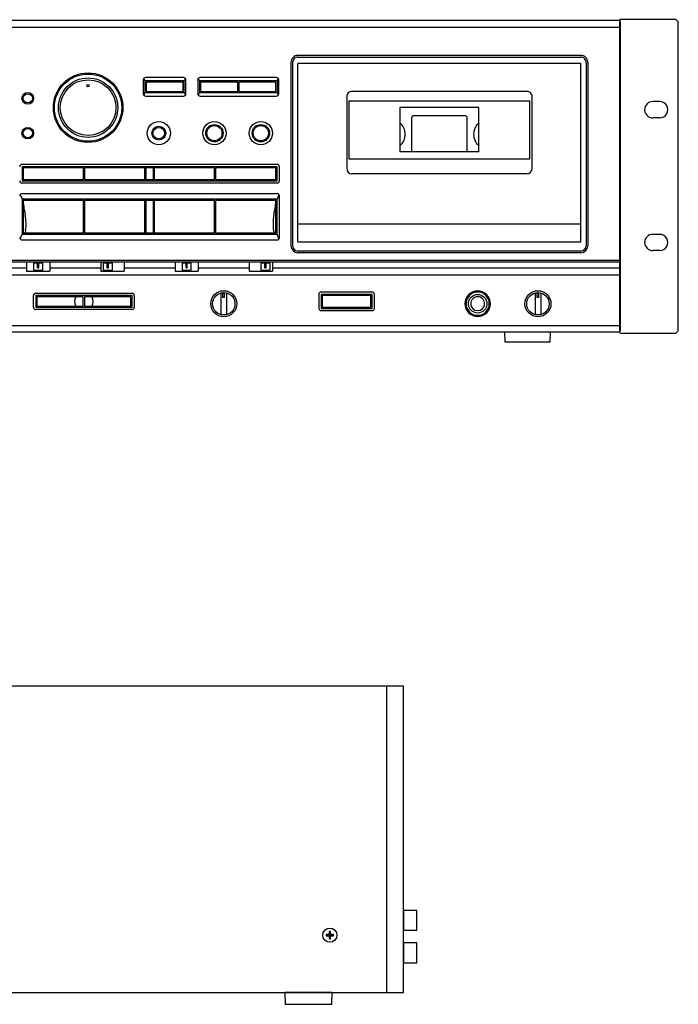
# Model space of a CAD drawing. Extents: x 6 to 204, y 62 to 235.
# Drawn here: x 88 to 204, y 62 to 235 of the extents above; entities that cross this region are included whole.
import ezdxf

# ---------------------------------------------------------------- set-up
doc = ezdxf.new("R2010")
doc.units = 0
doc.header["$MEASUREMENT"] = 0
doc.layers.add('レイヤー1', color=160, linetype='Continuous')

# ---------------------------------------------------------------- blocks, each defined once
blk = doc.blocks.new('AI9-BLK9')
at = {"layer": 'レイヤー1', "color": 7}
for p, q in [((0.812612, 0.609696), (-0.812612, 0.609696)), ((-0.812612, 0.609696), (-0.812612, -0.609696)), ((-0.101372, -0.203002), (-0.101372, 0.609696)), ((0.101544, -0.203002), (0.101544, 0.609696)), ((0.812612, -0.609696), (0.812612, 0.609696)), ((-0.812612, -0.609696), (0.812612, -0.609696)), ((-0.101372, -0.203002), (0.101544, -0.203002))]:
    blk.add_line(p, q, dxfattribs=at)
blk = doc.blocks.new('AI9-BLK8')
at = {"layer": 'レイヤー1', "color": 7}
for p, q in [((0.812612, 0.609696), (-0.812612, 0.609696)), ((-0.812612, 0.609696), (-0.812612, -0.609696)), ((-0.101716, -0.203002), (-0.101716, 0.609696)), ((0.101544, -0.203002), (0.101544, 0.609696)), ((0.812612, -0.609696), (0.812612, 0.609696)), ((-0.812612, -0.609696), (0.812612, -0.609696)), ((-0.101716, -0.203002), (0.101544, -0.203002))]:
    blk.add_line(p, q, dxfattribs=at)
blk = doc.blocks.new('AI9-BLK7')
at = {"layer": 'レイヤー1', "color": 7}
for p, q in [((0.812698, 0.609696), (-0.812698, 0.609696)), ((-0.812698, 0.609696), (-0.812698, -0.609696)), ((-0.10163, -0.203002), (-0.10163, 0.609696)), ((0.10163, -0.203002), (0.10163, 0.609696)), ((0.812698, -0.609696), (0.812698, 0.609696)), ((-0.812698, -0.609696), (0.812698, -0.609696)), ((-0.10163, -0.203002), (0.10163, -0.203002))]:
    blk.add_line(p, q, dxfattribs=at)
blk = doc.blocks.new('AI9-BLK6')
at = {"layer": 'レイヤー1', "color": 7}
for p, q in [((0.812526, 0.609696), (-0.812526, 0.609696)), ((-0.812526, 0.609696), (-0.812526, -0.609696)), ((-0.101803, -0.203002), (-0.101803, 0.609696)), ((0.101803, -0.203002), (0.101803, 0.609696)), ((0.812526, -0.609696), (0.812526, 0.609696)), ((-0.812526, -0.609696), (0.812526, -0.609696)), ((-0.101803, -0.203002), (0.101803, -0.203002))]:
    blk.add_line(p, q, dxfattribs=at)
blk = doc.blocks.new('AI9-BLK5')
at = {"layer": 'レイヤー1', "color": 7}
for p, q in [((88.35, 28.06), (-88.3, 28.06)), ((88.32, -26.32), (88.32, 28.08)), ((88.42, -26.46), (88.42, 28.22)), ((88.42, 27.89), (88.42, -26.14)), ((88.32, 26.85), (-88.23, 26.85)), ((30.72, 20.73), (30.72, -11.37)), ((31.01, 20.73), (31.01, -11.37)), ((81.52, 21.95), (31.94, 21.95)), ((31.94, 21.67), (81.52, 21.67)), ((82.45, 20.73), (82.45, -11.37)), ((82.74, 20.73), (82.74, -11.37)), ((31.94, -10.76), (31.94, 20.54)), ((81.52, 20.53), (31.94, 20.53)), ((81.52, -10.76), (81.52, 20.53)), ((4.84, 17.69), (4.84, 15.25)), ((4.92, 17.93), (5.12, 17.48)), ((12.03, 17.48), (5.12, 17.48)), ((5.12, 17.48), (5.12, 15.45)), ((11.91, 18.09), (5.25, 18.09)), ((11.83, 17.28), (5.33, 17.28)), ((5.33, 17.28), (5.33, 15.66)), ((11.83, 15.66), (11.83, 17.28)), ((12.03, 17.48), (12.24, 17.93)), ((12.03, 15.45), (12.03, 17.48)), ((12.32, 15.25), (12.32, 17.69)), ((14.39, 17.69), (14.39, 15.25)), ((14.47, 17.93), (14.67, 17.48)), ((28.29, 17.48), (14.67, 17.48)), ((14.67, 17.48), (14.67, 15.45)), ((28.16, 18.09), (14.79, 18.09)), ((21.38, 17.28), (14.88, 17.28)), ((14.88, 17.28), (14.88, 15.66)), ((21.38, 15.66), (21.38, 17.28)), ((28.08, 17.28), (21.58, 17.28)), ((21.58, 17.28), (21.58, 15.66)), ((28.08, 15.66), (28.08, 17.28)), ((28.29, 17.48), (28.49, 17.93)), ((28.29, 17.48), (28.29, 15.45)), ((28.57, 15.25), (28.57, 17.69)), ((5.33, 15.66), (11.83, 15.66)), ((14.88, 15.66), (21.38, 15.66)), ((21.58, 15.66), (28.08, 15.66)), ((72.05, 15.66), (41.41, 15.66)), ((5.12, 15.45), (4.92, 15.01)), ((5.12, 15.45), (12.03, 15.45)), ((5.25, 14.84), (11.91, 14.84)), ((12.03, 15.45), (12.24, 15.01)), ((14.67, 15.45), (14.47, 15.01)), ((14.67, 15.45), (28.29, 15.45)), ((14.79, 14.84), (28.16, 14.84)), ((28.29, 15.45), (28.49, 15.01)), ((40.48, 14.72), (40.48, 2.16)), ((40.88, 14.03), (40.88, 3.87)), ((40.88, 14.03), (72.58, 14.03)), ((72.58, 3.87), (72.58, 14.03)), ((72.98, 2.16), (72.98, 14.72)), ((95.33, 13.87), (94.11, 13.87)), ((63.64, 12.81), (49.82, 12.81)), ((49.82, 12.81), (49.82, 5.09)), ((63.64, 5.09), (63.64, 12.81)), ((51.85, 10.98), (51.85, 5.09)), ((61.2, 11.39), (52.26, 11.39)), ((61.61, 5.09), (61.61, 10.98)), ((95.33, 11.02), (94.11, 11.02)), ((40.88, 3.87), (72.58, 3.87)), ((63.64, 5.09), (49.82, 5.09)), ((28.29, 2.86), (-16.41, 2.86)), ((-16.41, 2.45), (-16.41, 0.01)), ((28.29, 2.45), (-16.41, 2.45)), ((-5.64, 2.25), (-16.21, 2.25)), ((-16.21, 2.25), (-16.21, 0.21)), ((-5.64, 0.21), (-5.64, 2.25)), ((5.12, 2.25), (-5.44, 2.25)), ((-5.44, 2.25), (-5.44, 0.21)), ((5.12, 0.21), (5.12, 2.25)), ((5.33, 0.01), (5.33, 2.45)), ((6.55, 2.25), (5.33, 2.25)), ((6.55, 2.45), (6.55, 0.01)), ((17.31, 2.25), (6.75, 2.25)), ((6.75, 2.25), (6.75, 0.21)), ((17.31, 0.21), (17.31, 2.25)), ((17.52, 2.25), (17.52, 0.21)), ((28.08, 2.25), (17.52, 2.25)), ((28.08, 0.21), (28.08, 2.25)), ((28.29, 0.01), (28.29, 2.45)), ((28.69, 0.01), (28.69, 2.45)), ((-16.41, 0.01), (28.29, 0.01)), ((-16.21, 0.21), (-5.64, 0.21)), ((-5.44, 0.21), (5.12, 0.21)), ((5.33, 0.21), (6.55, 0.21)), ((6.75, 0.21), (17.31, 0.21)), ((17.52, 0.21), (28.08, 0.21)), ((72.05, 1.23), (41.41, 1.23)), ((28.29, -0.4), (-16.41, -0.4)), ((-16.75, -2.4), (-16.41, -3.24)), ((-16.41, -2.22), (28.29, -2.22)), ((28.29, -3.24), (-16.41, -3.24)), ((-16.41, -3.24), (-16.41, -9.34)), ((-5.64, -3.44), (-16.21, -3.44)), ((-16.21, -3.44), (-16.21, -9.13)), ((-5.64, -9.13), (-5.64, -3.44)), ((5.12, -3.44), (-5.44, -3.44)), ((-5.44, -3.44), (-5.44, -9.13)), ((5.12, -9.13), (5.12, -3.44)), ((5.33, -9.34), (5.33, -3.24)), ((6.55, -3.44), (5.33, -3.44)), ((6.55, -3.24), (6.55, -9.34)), ((6.75, -3.44), (6.75, -9.13)), ((17.31, -3.44), (6.75, -3.44)), ((17.31, -9.13), (17.31, -3.44)), ((28.08, -3.44), (17.52, -3.44)), ((17.52, -3.44), (17.52, -9.13)), ((28.08, -9.13), (28.08, -3.44)), ((28.62, -2.4), (28.29, -3.24)), ((28.29, -9.34), (28.29, -3.24)), ((28.69, -9.94), (28.69, -2.63)), ((31.94, -7.51), (81.52, -7.51)), ((-16.75, -10.17), (-16.41, -9.34)), ((-16.41, -9.34), (28.29, -9.34)), ((-16.21, -9.13), (-5.64, -9.13)), ((-15.8, -8.78), (-15.88, -9.13)), ((-5.44, -9.13), (5.12, -9.13)), ((5.33, -9.13), (6.55, -9.13)), ((6.75, -9.13), (17.31, -9.13)), ((17.52, -9.13), (28.08, -9.13)), ((27.67, -8.78), (27.75, -9.13)), ((28.62, -10.17), (28.29, -9.34)), ((95.33, -9.38), (94.11, -9.38)), ((-16.41, -10.35), (28.29, -10.35)), ((81.52, -10.76), (32.01, -10.76)), ((81.52, -12.3), (31.94, -12.3)), ((81.52, -12.59), (31.94, -12.59)), ((95.33, -12.22), (94.11, -12.22)), ((88.32, -13.95), (-88.23, -13.95)), ((-88.23, -14.21), (88.32, -14.21)), ((-88.23, -15.23), (-15.6, -15.23)), ((-15.6, -14.21), (-15.6, -15.84)), ((-11.54, -14.21), (-11.54, -15.84)), ((-11.54, -15.23), (-2.6, -15.23)), ((-2.6, -14.21), (-2.6, -15.84)), ((1.47, -14.21), (1.47, -15.84)), ((1.47, -15.23), (10.41, -15.23)), ((10.41, -14.21), (10.41, -15.84)), ((14.47, -14.21), (14.47, -15.84)), ((14.47, -15.23), (23.41, -15.23)), ((23.41, -14.21), (23.41, -15.84)), ((27.47, -14.21), (27.47, -15.84)), ((27.47, -15.23), (88.32, -15.23)), ((-88.23, -16.45), (88.32, -16.45)), ((-15.6, -15.84), (-11.54, -15.84)), ((-2.6, -15.84), (1.47, -15.84)), ((10.41, -15.84), (14.47, -15.84)), ((23.41, -15.84), (27.47, -15.84)), ((-14.4, -22.14), (-14.4, -20.1)), ((-14, -19.7), (2.87, -19.7)), ((2.87, -20.1), (-14, -20.1)), ((-14, -20.1), (-14, -22.14)), ((-5.67, -20.31), (-13.79, -20.31)), ((-13.79, -20.31), (-13.79, -21.93)), ((-5.67, -21.93), (-5.67, -20.31)), ((-5.46, -20.31), (-5.46, -21.93)), ((2.67, -20.31), (-5.46, -20.31)), ((2.67, -21.93), (2.67, -20.31)), ((2.87, -22.14), (2.87, -20.1)), ((3.27, -20.1), (3.27, -22.14)), ((18.43, -19.62), (18.43, -23.43)), ((18.8, -20.45), (18.8, -19.56)), ((19.08, -19.76), (18.8, -19.76)), ((19.08, -20.45), (18.8, -20.45)), ((19.08, -20.45), (19.08, -19.56)), ((19.45, -19.62), (19.45, -23.43)), ((35.6, -19.9), (35.6, -22.34)), ((44.95, -19.49), (36.01, -19.49)), ((44.95, -19.9), (36.01, -19.9)), ((36.01, -19.9), (36.01, -22.34)), ((44.74, -20.1), (36.21, -20.1)), ((36.21, -20.1), (36.21, -22.14)), ((44.74, -22.14), (44.74, -20.1)), ((44.95, -22.34), (44.95, -19.9)), ((45.35, -22.34), (45.35, -19.9)), ((73.49, -19.62), (73.49, -23.43)), ((73.86, -20.45), (73.86, -19.56)), ((74.14, -19.76), (73.86, -19.76)), ((74.14, -20.45), (73.86, -20.45)), ((74.14, -20.45), (74.14, -19.56)), ((74.51, -19.62), (74.51, -23.43)), ((-14, -22.14), (2.87, -22.14)), ((-13.79, -21.93), (-5.67, -21.93)), ((-5.46, -21.93), (2.67, -21.93)), ((36.01, -22.34), (44.95, -22.34)), ((36.21, -22.14), (44.74, -22.14)), ((2.87, -22.54), (-14, -22.54)), ((36.01, -22.74), (44.95, -22.74)), ((88.32, -25.39), (-88.23, -25.39)), ((-88.31, -26.46), (88.36, -26.46))]:
    blk.add_line(p, q, dxfattribs=at)
for points in [[(88.37, -26.66), (98.18, -26.66), (98.59, -26.25), (98.59, 27.56), (98.59, 27.81), (98.18, 28.22), (88.37, 28.22)], [(68.11, -26.43), (68.19, -28.22), (76.15, -28.22), (76.22, -26.43)]]:
    blk.add_lwpolyline(points, dxfattribs=at)
for centre, radius in [((-4.83, 12.81), 6.09), ((-4.83, 12.81), 5.89), ((-4.83, 12.81), 5.2), ((-4.83, 12.81), 4.88), ((-4.83, 16.67), 0.203), ((-15.4, 14.44), 1.02), ((-15.4, 14.44), 0.813), ((7.56, 8.34), 2.03), ((17.31, 8.34), 2.03), ((25.44, 8.34), 2.03), ((-15.4, 8.34), 1.02), ((-15.4, 8.34), 0.813), ((7.56, 8.34), 1.22), ((7.56, 8.34), 1.02), ((17.31, 8.34), 1.52), ((17.31, 8.34), 1.32), ((25.44, 8.34), 1.52), ((25.44, 8.34), 1.32), ((18.94, -21.53), 2.28), ((18.94, -21.53), 1.97), ((63.43, -21.53), 1.63), ((74, -21.53), 2.28), ((74, -21.53), 1.97)]:
    blk.add_circle(centre, radius, dxfattribs=at)
for points, knots in [([(88.42, 27.89), (88.42, 27.92), (88.41, 27.95), (88.39, 27.96), (88.38, 27.98), (88.35, 27.99), (88.32, 27.99)], [0, 0, 0, 0, 1, 1, 1, 2, 2, 2, 2]), ([(31.94, 21.95), (31.62, 21.95), (31.31, 21.83), (31.08, 21.6), (30.85, 21.37), (30.72, 21.06), (30.72, 20.73)], [0, 0, 0, 0, 1, 1, 1, 2, 2, 2, 2]), ([(31.94, 21.67), (31.69, 21.67), (31.46, 21.57), (31.28, 21.4), (31.11, 21.22), (31.01, 20.98), (31.01, 20.73)], [0, 0, 0, 0, 1, 1, 1, 2, 2, 2, 2]), ([(82.74, 20.73), (82.74, 21.06), (82.61, 21.37), (82.38, 21.6), (82.15, 21.83), (81.84, 21.95), (81.52, 21.95)], [0, 0, 0, 0, 1, 1, 1, 2, 2, 2, 2]), ([(82.45, 20.73), (82.45, 20.98), (82.35, 21.22), (82.18, 21.4), (82, 21.57), (81.76, 21.67), (81.52, 21.67)], [0, 0, 0, 0, 1, 1, 1, 2, 2, 2, 2]), ([(5.25, 18.09), (5.14, 18.09), (5.03, 18.05), (4.96, 17.97), (4.88, 17.9), (4.84, 17.79), (4.84, 17.69)], [0, 0, 0, 0, 1, 1, 1, 2, 2, 2, 2]), ([(12.32, 17.69), (12.32, 17.79), (12.27, 17.9), (12.2, 17.97), (12.12, 18.05), (12.02, 18.09), (11.91, 18.09)], [0, 0, 0, 0, 1, 1, 1, 2, 2, 2, 2]), ([(14.79, 18.09), (14.69, 18.09), (14.58, 18.05), (14.51, 17.97), (14.43, 17.9), (14.39, 17.79), (14.39, 17.69)], [0, 0, 0, 0, 1, 1, 1, 2, 2, 2, 2]), ([(28.57, 17.69), (28.57, 17.79), (28.53, 17.9), (28.45, 17.97), (28.37, 18.05), (28.27, 18.09), (28.16, 18.09)], [0, 0, 0, 0, 1, 1, 1, 2, 2, 2, 2]), ([(41.41, 15.66), (41.16, 15.66), (40.92, 15.56), (40.75, 15.38), (40.57, 15.21), (40.48, 14.97), (40.48, 14.72)], [0, 0, 0, 0, 1, 1, 1, 2, 2, 2, 2]), ([(72.98, 14.72), (72.98, 14.97), (72.88, 15.21), (72.71, 15.38), (72.53, 15.56), (72.3, 15.66), (72.05, 15.66)], [0, 0, 0, 0, 1, 1, 1, 2, 2, 2, 2]), ([(94.11, 13.87), (93.33, 13.87), (92.69, 13.23), (92.69, 12.44), (92.69, 11.66), (93.33, 11.02), (94.11, 11.02)], [0, 0, 0, 0, 1, 1, 1, 2, 2, 2, 2]), ([(95.33, 11.02), (95.84, 11.02), (96.31, 11.29), (96.56, 11.73), (96.82, 12.17), (96.82, 12.72), (96.56, 13.16), (96.31, 13.6), (95.84, 13.87), (95.33, 13.87)], [0, 0, 0, 0, 1, 1, 1, 2, 2, 2, 3, 3, 3, 3]), ([(52.26, 11.39), (52.15, 11.39), (52.05, 11.35), (51.97, 11.27), (51.9, 11.19), (51.85, 11.09), (51.85, 10.98)], [0, 0, 0, 0, 1, 1, 1, 2, 2, 2, 2]), ([(61.61, 10.98), (61.61, 11.09), (61.56, 11.19), (61.49, 11.27), (61.41, 11.35), (61.31, 11.39), (61.2, 11.39)], [0, 0, 0, 0, 1, 1, 1, 2, 2, 2, 2]), ([(49.82, 6.14), (50.4, 6.64), (50.74, 7.37), (50.74, 8.14), (50.74, 8.91), (50.4, 9.63), (49.82, 10.14)], [0, 0, 0, 0, 1, 1, 1, 2, 2, 2, 2]), ([(63.64, 10.14), (63.06, 9.63), (62.72, 8.91), (62.72, 8.14), (62.72, 7.37), (63.06, 6.64), (63.64, 6.14)], [0, 0, 0, 0, 1, 1, 1, 2, 2, 2, 2]), ([(-16.41, 2.86), (-16.52, 2.86), (-16.62, 2.81), (-16.7, 2.74), (-16.78, 2.66), (-16.82, 2.56), (-16.82, 2.45)], [0, 0, 0, 0, 1, 1, 1, 2, 2, 2, 2]), ([(28.69, 2.45), (28.69, 2.56), (28.65, 2.66), (28.57, 2.74), (28.5, 2.81), (28.39, 2.86), (28.29, 2.86)], [0, 0, 0, 0, 1, 1, 1, 2, 2, 2, 2]), ([(-16.41, -2.22), (-16.52, -2.22), (-16.62, -2.27), (-16.7, -2.34), (-16.78, -2.42), (-16.82, -2.52), (-16.82, -2.63)], [0, 0, 0, 0, 1, 1, 1, 2, 2, 2, 2]), ([(28.69, -2.63), (28.69, -2.52), (28.65, -2.42), (28.57, -2.34), (28.5, -2.27), (28.39, -2.22), (28.29, -2.22)], [0, 0, 0, 0, 1, 1, 1, 2, 2, 2, 2]), ([(94.11, -9.38), (93.33, -9.38), (92.69, -10.01), (92.69, -10.8), (92.69, -11.58), (93.33, -12.22), (94.11, -12.22)], [0, 0, 0, 0, 1, 1, 1, 2, 2, 2, 2]), ([(95.33, -12.22), (95.84, -12.22), (96.31, -11.95), (96.56, -11.51), (96.82, -11.07), (96.82, -10.53), (96.56, -10.09), (96.31, -9.65), (95.84, -9.38), (95.33, -9.38)], [0, 0, 0, 0, 1, 1, 1, 2, 2, 2, 3, 3, 3, 3]), ([(88.42, -16.63), (88.42, -16.6), (88.41, -16.58), (88.39, -16.56), (88.38, -16.54), (88.35, -16.53), (88.32, -16.53)], [0, 0, 0, 0, 1, 1, 1, 2, 2, 2, 2]), ([(-14, -19.7), (-14.1, -19.7), (-14.21, -19.74), (-14.28, -19.82), (-14.36, -19.89), (-14.4, -20), (-14.4, -20.1)], [0, 0, 0, 0, 1, 1, 1, 2, 2, 2, 2]), ([(3.27, -20.1), (3.27, -20), (3.23, -19.89), (3.16, -19.82), (3.08, -19.74), (2.98, -19.7), (2.87, -19.7)], [0, 0, 0, 0, 1, 1, 1, 2, 2, 2, 2]), ([(36.01, -19.49), (35.9, -19.49), (35.79, -19.54), (35.72, -19.61), (35.64, -19.69), (35.6, -19.79), (35.6, -19.9)], [0, 0, 0, 0, 1, 1, 1, 2, 2, 2, 2]), ([(45.35, -19.9), (45.35, -19.79), (45.31, -19.69), (45.23, -19.61), (45.16, -19.54), (45.05, -19.49), (44.95, -19.49)], [0, 0, 0, 0, 1, 1, 1, 2, 2, 2, 2]), ([(63.43, -19.29), (62.84, -19.29), (62.27, -19.53), (61.85, -19.95), (61.43, -20.36), (61.2, -20.93), (61.2, -21.53)], [0, 0, 0, 0, 1, 1, 1, 2, 2, 2, 2]), ([(63.43, -19.49), (62.9, -19.49), (62.38, -19.71), (62, -20.09), (61.62, -20.47), (61.4, -20.99), (61.4, -21.53)], [0, 0, 0, 0, 1, 1, 1, 2, 2, 2, 2]), ([(63.43, -20.31), (63.11, -20.31), (62.8, -20.44), (62.57, -20.66), (62.34, -20.89), (62.22, -21.2), (62.22, -21.53)], [0, 0, 0, 0, 1, 1, 1, 2, 2, 2, 2]), ([(65.67, -21.53), (65.67, -20.93), (65.43, -20.36), (65.01, -19.95), (64.59, -19.53), (64.03, -19.29), (63.43, -19.29)], [0, 0, 0, 0, 1, 1, 1, 2, 2, 2, 2]), ([(65.47, -21.53), (65.47, -20.99), (65.25, -20.47), (64.87, -20.09), (64.49, -19.71), (63.97, -19.49), (63.43, -19.49)], [0, 0, 0, 0, 1, 1, 1, 2, 2, 2, 2]), ([(64.65, -21.53), (64.65, -21.2), (64.52, -20.89), (64.3, -20.66), (64.07, -20.44), (63.76, -20.31), (63.43, -20.31)], [0, 0, 0, 0, 1, 1, 1, 2, 2, 2, 2])]:
    blk.add_open_spline(points, degree=3, knots=knots, dxfattribs=at)
for points in [[(4.84, 15.25), (4.84, 15.02), (5.02, 14.84), (5.25, 14.84)], [(11.91, 14.84), (12.13, 14.84), (12.32, 15.02), (12.32, 15.25)], [(14.39, 15.25), (14.39, 15.02), (14.57, 14.84), (14.79, 14.84)], [(28.16, 14.84), (28.39, 14.84), (28.57, 15.02), (28.57, 15.25)], [(40.48, 2.16), (40.48, 1.65), (40.89, 1.23), (41.41, 1.23)], [(72.05, 1.23), (72.56, 1.23), (72.98, 1.65), (72.98, 2.16)], [(-16.82, 0.01), (-16.82, -0.21), (-16.64, -0.4), (-16.41, -0.4)], [(28.29, -0.4), (28.51, -0.4), (28.69, -0.21), (28.69, 0.01)], [(-16.2, -3.59), (-16.15, -4.38), (-16.03, -5.16), (-15.85, -5.92)], [(27.72, -5.92), (27.9, -5.16), (28.02, -4.38), (28.07, -3.59)], [(-15.73, -6.95), (-15.75, -6.6), (-15.79, -6.26), (-15.85, -5.92)], [(27.72, -5.92), (27.66, -6.26), (27.62, -6.6), (27.6, -6.95)], [(-15.8, -8.78), (-15.69, -8.18), (-15.67, -7.56), (-15.73, -6.95)], [(27.6, -6.95), (27.54, -7.56), (27.56, -8.18), (27.67, -8.78)], [(-16.82, -9.94), (-16.82, -10.17), (-16.64, -10.35), (-16.41, -10.35)], [(28.29, -10.35), (28.51, -10.35), (28.69, -10.17), (28.69, -9.94)], [(30.72, -11.37), (30.72, -12.04), (31.27, -12.59), (31.94, -12.59)], [(31.01, -11.37), (31.01, -11.88), (31.43, -12.3), (31.94, -12.3)], [(81.52, -12.59), (82.19, -12.59), (82.74, -12.04), (82.74, -11.37)], [(81.52, -12.3), (82.03, -12.3), (82.45, -11.88), (82.45, -11.37)], [(88.32, -14.13), (88.38, -14.13), (88.42, -14.08), (88.42, -14.03)], [(-6.97, -20.31), (-7.26, -20.81), (-7.26, -21.43), (-6.97, -21.93)], [(-4.16, -21.93), (-3.87, -21.43), (-3.87, -20.81), (-4.16, -20.31)], [(-14.4, -22.14), (-14.4, -22.36), (-14.22, -22.54), (-14, -22.54)], [(2.87, -22.54), (3.09, -22.54), (3.27, -22.36), (3.27, -22.14)], [(35.6, -22.34), (35.6, -22.56), (35.78, -22.74), (36.01, -22.74)], [(44.95, -22.74), (45.17, -22.74), (45.35, -22.56), (45.35, -22.34)], [(61.2, -21.53), (61.2, -22.76), (62.2, -23.76), (63.43, -23.76)], [(61.4, -21.53), (61.4, -22.65), (62.31, -23.56), (63.43, -23.56)], [(62.22, -21.53), (62.22, -22.2), (62.76, -22.74), (63.43, -22.74)], [(63.43, -23.76), (64.67, -23.76), (65.67, -22.76), (65.67, -21.53)], [(63.43, -23.56), (64.56, -23.56), (65.47, -22.65), (65.47, -21.53)], [(63.43, -22.74), (64.11, -22.74), (64.65, -22.2), (64.65, -21.53)], [(88.32, -26.24), (88.38, -26.24), (88.42, -26.19), (88.42, -26.14)]]:
    blk.add_open_spline(points, degree=3, dxfattribs=at)
for name, p in [('AI9-BLK9', (-13.57, -15.02)), ('AI9-BLK8', (-1.38, -15.02)), ('AI9-BLK7', (12.44, -15.02)), ('AI9-BLK6', (26.25, -15.02))]:
    blk.add_blockref(name, p, dxfattribs=at)
blk = doc.blocks.new('AI9-BLK4')
at = {"layer": 'レイヤー1'}
for points in [[(-0.64, -0.11), (-0.64, 0.14), (0.64, 0.14), (0.64, -0.11)], [(0.13, -0.63), (-0.13, -0.63), (-0.13, 0.66), (0.13, 0.66)]]:
    blk.add_hatch(color=250, dxfattribs=at).paths.add_polyline_path(points)
at = {"layer": 'レイヤー1', "color": 7}
for points in [[(0.64, -0.11), (0.64, 0.14), (-0.64, 0.14), (-0.64, -0.11)], [(0.13, 0.66), (-0.13, 0.66), (-0.13, -0.63), (0.13, -0.63)]]:
    blk.add_lwpolyline(points, close=True, dxfattribs=at)
blk.add_circle((0, 0), 1.25, dxfattribs=at)
blk = doc.blocks.new('AI9-BLK3')
at = {"layer": 'レイヤー1'}
for points in [[(-0.64, -0.11), (-0.64, 0.14), (0.64, 0.14), (0.64, -0.11)], [(0.13, -0.63), (-0.13, -0.63), (-0.13, 0.66), (0.13, 0.66)]]:
    blk.add_hatch(color=250, dxfattribs=at).paths.add_polyline_path(points)
at = {"layer": 'レイヤー1', "color": 7}
for points in [[(0.64, -0.11), (0.64, 0.14), (-0.64, 0.14), (-0.64, -0.11)], [(0.13, 0.66), (-0.13, 0.66), (-0.13, -0.63), (0.13, -0.63)]]:
    blk.add_lwpolyline(points, close=True, dxfattribs=at)
blk.add_circle((0, 0), 1.25, dxfattribs=at)
blk = doc.blocks.new('AI9-BLK2')
at = {"layer": 'レイヤー1'}
for points in [[(-0.64, -0.11), (-0.64, 0.14), (0.64, 0.14), (0.64, -0.11)], [(0.13, -0.63), (-0.13, -0.63), (-0.13, 0.66), (0.13, 0.66)]]:
    blk.add_hatch(color=250, dxfattribs=at).paths.add_polyline_path(points)
at = {"layer": 'レイヤー1', "color": 7}
for points in [[(0.64, -0.11), (0.64, 0.14), (-0.64, 0.14), (-0.64, -0.11)], [(0.13, 0.66), (-0.13, 0.66), (-0.13, -0.63), (0.13, -0.63)]]:
    blk.add_lwpolyline(points, close=True, dxfattribs=at)
blk.add_circle((0, 0), 1.25, dxfattribs=at)
blk = doc.blocks.new('AI9-BLK1')
at = {"layer": 'レイヤー1', "color": 7}
for p, q in [((-55.102838, 28.161761), (-55.102838, -26.708964)), ((-44.075949, 26.413375), (-44.075949, -24.848268)), ((-39.918408, 25.550378), (-39.918408, -23.9615))]:
    blk.add_line(p, q, dxfattribs=at)
for points in [[(-45.310154, -26.706897), (-44.072848, -26.08299), (56.127582, -26.08299), (56.127582, 27.550945), (-44.075949, 27.550945), (-45.322557, 28.173474), (-56.12741, 28.173474), (-56.12741, -26.706897)], [(-31.265017, -28.173474), (-31.18199, -26.094359), (-39.4969, -26.094359), (-39.413701, -28.173474)], [(43.572276, -28.173474), (43.655303, -26.094359), (35.339876, -26.094359), (35.423247, -28.173474)]]:
    blk.add_lwpolyline(points, close=True, dxfattribs=at)
blk.add_lwpolyline([(-44.072848, -26.08299), (53.217165, -26.08299), (53.217165, 27.550945), (-44.075949, 27.550945)], dxfattribs=at)
for name, p in [('AI9-BLK4', (-29.529636, 18.446247)), ('AI9-BLK3', (-29.529636, -16.061724)), ('AI9-BLK2', (43.228628, -16.061724))]:
    blk.add_blockref(name, p, dxfattribs=at)

msp = doc.modelspace()

# ---------------------------------------------------------------- linework, layer by layer
at = {"layer": 'レイヤー1', "color": 7}
for points in [[(157.71, 75.28), (157.71, 78.75), (155.4, 78.75), (155.4, 75.28)], [(157.71, 69.59), (157.71, 73.07), (155.4, 73.07), (155.4, 69.59)]]:
    msp.add_lwpolyline(points, close=True, dxfattribs=at)

# ---------------------------------------------------------------- block references
for name, p in [('AI9-BLK5', (104.95, 206.52)), ('AI9-BLK1', (99.25, 90.48))]:
    msp.add_blockref(name, p, dxfattribs=at)

doc.saveas('drawing.dxf')
